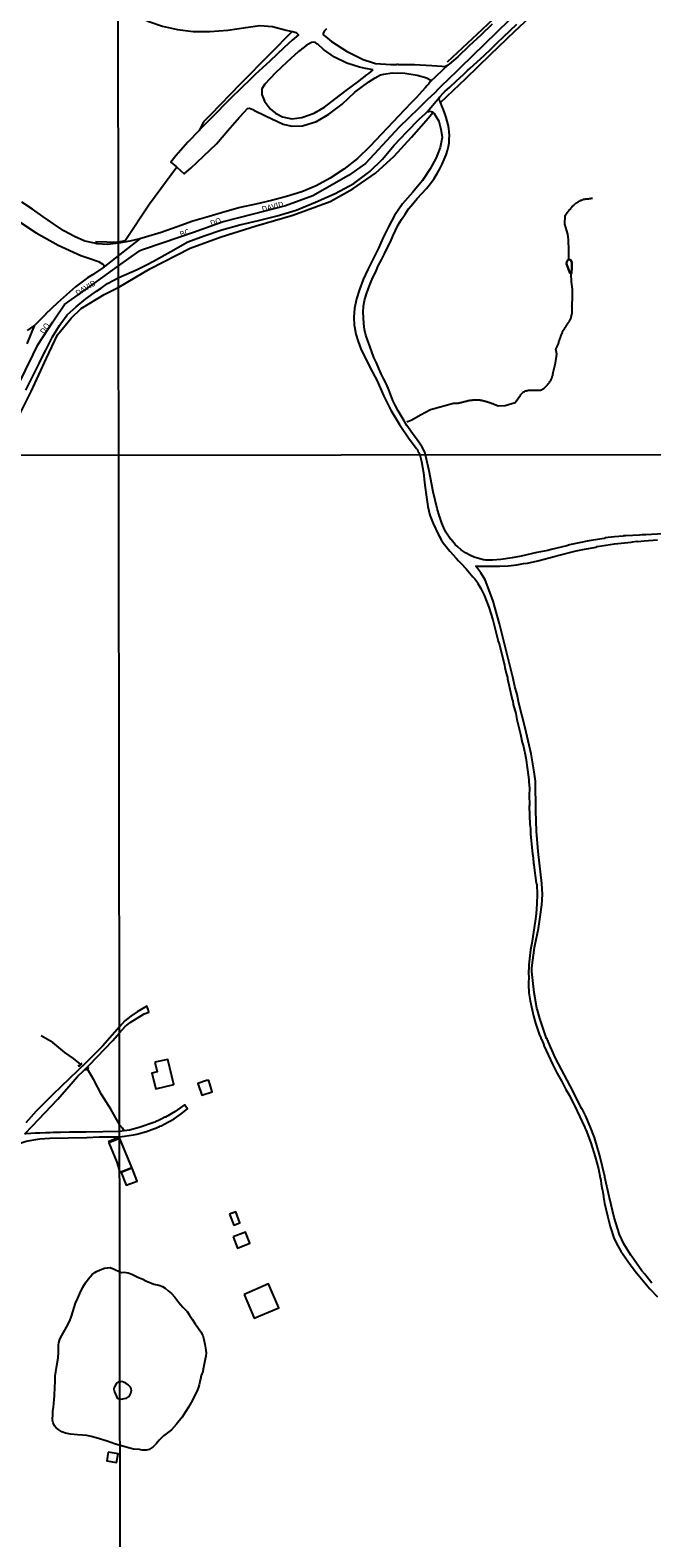
# Model space of a CAD drawing. Units: millimetres. Extents: x 185533 to 190362, y 1668743 to 1674291.
# Drawn here: x 185983 to 186255, y 1669377 to 1670039 of the extents above; entities that cross this region are included whole.
import ezdxf
from ezdxf.enums import TextEntityAlignment as Align

# ---------------------------------------------------------------- set-up
doc = ezdxf.new("R2010")
doc.units = ezdxf.units.MM
for name, color, linetype in [('IMAGEM', 7, 'Continuous'), ('V-ACUDE', 4, 'Continuous'), ('V-BUEIRO', 5, 'Continuous'), ('V-EDIFICACAO', 61, 'Continuous'), ('V-EIXO_DE_LOGRADOURO', 3, 'Continuous'), ('V-LAGOA', 150, 'Continuous'), ('V-LOTE', 1, 'Continuous'), ('V-NOME_DOS_LOGRADOUROS', 7, 'Continuous'), ('V-PONTE_VIADUTO_PASSARELA', 2, 'Continuous'), ('V-QUADRA', 2, 'Continuous'), ('V-REFERENCIA', 44, 'Continuous'), ('V-TESTADA', 210, 'Continuous'), ('V-VALETA', 150, 'Continuous'), ('X-LIMITE_1000', 7, 'Continuous')]:
    doc.layers.add(name, color=color, linetype=linetype)
picture_1 = doc.add_image_def('image3.jpg', size_in_pixel=(4003, 4602))

# ---------------------------------------------------------------- blocks, each defined once
blk = doc.blocks.new('305')
at = {"color": 0, "linetype": 'ByBlock', "lineweight": -2, "const_width": 0.05}
blk.add_lwpolyline([(0.73, 0.39, 0.60863), (-0.73, 0.38)], format="xyb", dxfattribs=at)

msp = doc.modelspace()

# ---------------------------------------------------------------- linework, layer by layer
at = {"layer": 'V-ACUDE'}
for points in [[(186022.09, 1669417.68), (186019.66, 1669418.35), (186016.31, 1669419.46), (186011.6, 1669420.99), (186009.42, 1669421.6), (186007.49, 1669421.95), (186005.5, 1669422.14), (186003.37, 1669422.31), (186000.28, 1669422.52), (185998.08, 1669423), (185996.51, 1669423.65), (185995.1, 1669424.42), (185993.93, 1669425.4), (185993.28, 1669426.18), (185992.64, 1669427.54), (185992.34, 1669428.74), (185992.34, 1669429.59), (185992.53, 1669430.64), (185992.49, 1669432.5), (185992.82, 1669434.4), (185993.02, 1669436.15), (185993.15, 1669437.62), (185993.26, 1669439.63), (185993.42, 1669443.05), (185993.59, 1669445.7), (185993.6, 1669448.01), (185993.8, 1669450.03), (185994.32, 1669452.79), (185994.82, 1669456.05), (185994.95, 1669458.61), (185994.95, 1669461.82), (185995.12, 1669462.63), (185995.64, 1669464.29), (185996.46, 1669465.92), (185998.47, 1669469.59), (186000.04, 1669472.37), (186000.79, 1669474.4), (186001.34, 1669476.34), (186001.9, 1669478.28), (186002.51, 1669480.09), (186003.45, 1669482.28), (186004.39, 1669484.38), (186005.75, 1669487.15), (186006.84, 1669488.99), (186008.03, 1669490.62), (186009.8, 1669492.68), (186010.95, 1669493.53), (186011.76, 1669494.06), (186013.33, 1669494.79), (186015.22, 1669495.52), (186016.5, 1669495.69), (186017.63, 1669495.71), (186019.39, 1669495.06), (186021.89, 1669493.89), (186022.64, 1669493.64), (186023.83, 1669493.66), (186025.55, 1669493.43), (186027.18, 1669492.82), (186030.18, 1669491.39), (186031.71, 1669490.79), (186033.68, 1669489.72), (186035.77, 1669488.86), (186036.83, 1669488.42), (186039, 1669487.96), (186040.58, 1669487.43), (186041.87, 1669486.64), (186043.15, 1669485.57), (186044.55, 1669484.31), (186046.02, 1669482.68), (186047.88, 1669480.47), (186049.6, 1669478.42), (186051.42, 1669476.41), (186052.55, 1669474.79), (186053.72, 1669473.03), (186055.04, 1669471.04), (186055.38, 1669470.42), (186056.22, 1669469.43), (186057.52, 1669467.58), (186058.33, 1669465.91), (186058.82, 1669464.13), (186059.15, 1669462.16), (186059.48, 1669460.29), (186059.76, 1669458.32), (186059.67, 1669456.89), (186059.38, 1669455.51), (186058.86, 1669453.31), (186058.72, 1669452.56), (186058.63, 1669451.87), (186058.48, 1669451.16), (186058.28, 1669450.15), (186058.19, 1669449.61), (186057.87, 1669449.02), (186057.64, 1669448.35), (186057.31, 1669446.8), (186057.23, 1669446.24), (186056.7, 1669444.28), (186056.41, 1669443.16), (186055.89, 1669441.69), (186055.11, 1669440.31), (186053.77, 1669437.45), (186052.11, 1669434.43), (186050.73, 1669432.34), (186049.33, 1669430.1), (186046.83, 1669426.97), (186044.63, 1669424.52), (186042.83, 1669423.16), (186041.11, 1669421.88), (186039.24, 1669419.89), (186037.8, 1669418.32), (186036.56, 1669417.08), (186034.84, 1669415.83), (186033.63, 1669415.6), (186031.68, 1669415.62), (186030.61, 1669415.8), (186027.99, 1669416.07), (186022.09, 1669417.68)], [(186022.23, 1669445.62), (186021.36, 1669445.62), (186020.69, 1669445.11), (186020.23, 1669444.34), (186019.59, 1669443.42), (186019.4, 1669443.06), (186019.35, 1669442.31), (186019.64, 1669441.24), (186020.07, 1669440.18), (186020.67, 1669438.77), (186020.97, 1669438.47), (186021.69, 1669438.08), (186022.69, 1669438.03), (186023.9, 1669438.21), (186024.8, 1669438.42), (186025.77, 1669439.01), (186026.36, 1669439.65), (186026.82, 1669440.54), (186027, 1669441.72), (186026.92, 1669442.57), (186026.54, 1669443.18), (186026.13, 1669443.62), (186025.62, 1669444.21), (186024.56, 1669444.95), (186023.56, 1669445.39), (186022.87, 1669445.65), (186022.23, 1669445.62)]]:
    msp.add_lwpolyline(points, close=True, dxfattribs=at)
at = {"layer": 'V-EDIFICACAO'}
for points in [[(186037.31, 1669585.89), (186038.25, 1669581.71), (186035.95, 1669581.12), (186037.74, 1669574.22), (186045.66, 1669576.18), (186042.93, 1669587.17), (186037.31, 1669585.89)], [(186059.97, 1669577.88), (186056.22, 1669576.6), (186057.92, 1669571.41), (186062.44, 1669572.94), (186060.91, 1669577.88), (186059.97, 1669577.88)], [(186021.9, 1669552.35), (186017.15, 1669550.47), (186020.58, 1669542.05), (186021.92, 1669537.7), (186027.14, 1669539.71)], [(186022.49, 1669537.51), (186024.71, 1669531.89), (186029.47, 1669533.67), (186027.35, 1669539.38), (186022.49, 1669537.51)], [(186070.02, 1669519.19), (186071.98, 1669514.42), (186074.62, 1669515.45), (186072.83, 1669520.22), (186070.02, 1669519.19)], [(186071.64, 1669509.23), (186073.51, 1669504.29), (186078.96, 1669506.5), (186077, 1669511.27), (186071.64, 1669509.23)], [(186076.41, 1669483.85), (186080.92, 1669473.46), (186091.74, 1669478.05), (186087.14, 1669488.62), (186076.41, 1669483.85)], [(186016.88, 1669414.74), (186016.18, 1669410.89), (186020.53, 1669410.18), (186021.19, 1669414.02), (186016.88, 1669414.74)]]:
    msp.add_lwpolyline(points, close=True, dxfattribs=at)
at = {"layer": 'V-EIXO_DE_LOGRADOURO'}
for points in [[(186244.32, 1670098.16), (186237.73, 1670088.91), (186215.95, 1670066.43), (186192.56, 1670043.38), (186171.19, 1670022.52)], [(186167.3, 1670018.72), (186161.81, 1670013.36)], [(186171.19, 1670022.52), (186168.59, 1670019.98), (186167.3, 1670018.72)], [(186159.92, 1670011.51), (186156.93, 1670008.59)], [(186161.81, 1670013.36), (186159.92, 1670011.51)], [(186153, 1670004.75), (186144.51, 1669996.46), (186129.76, 1669980.55), (186122.23, 1669975.22), (186106.67, 1669966.32), (186094.61, 1669961.91), (186080.43, 1669958.26), (186067.25, 1669954.91), (186054.19, 1669950.26), (186041.01, 1669945.79), (186031.91, 1669942.59)], [(186156.93, 1670008.59), (186153, 1670004.75)], [(186021.41, 1669935.63), (186030.44, 1669942.08)], [(186031.91, 1669942.59), (186030.44, 1669942.08)], [(186011.81, 1669928.78), (186021.41, 1669935.63)], [(185993.18, 1669911.92), (185997.65, 1669918.68), (186011.81, 1669928.78)], [(185983.86, 1669896.71), (185985.89, 1669900.9), (185992.56, 1669910.98)], [(185992.56, 1669910.98), (185993.18, 1669911.92)], [(185961.58, 1669852.35), (185973.66, 1669875.71), (185983.86, 1669896.71)]]:
    msp.add_lwpolyline(points, dxfattribs=at)
at = {"layer": 'V-LAGOA'}
for points in [[(186219.88, 1669932.09), (186219.38, 1669932.49), (186218.74, 1669934.21), (186217.97, 1669936.53), (186218.07, 1669937.54), (186218.57, 1669938.21), (186218.81, 1669938.35), (186218.93, 1669938.33)], [(186218.93, 1669938.33), (186219.62, 1669938.21), (186220.22, 1669937.17), (186220.25, 1669934.92), (186220.06, 1669932.41), (186219.88, 1669932.08)]]:
    msp.add_lwpolyline(points, dxfattribs=at)
msp.add_lwpolyline([(186219.38, 1669932.49), (186219.88, 1669932.09), (186219.88, 1669932.09), (186220.06, 1669932.41), (186220.25, 1669934.92), (186220.22, 1669937.17), (186219.62, 1669938.21), (186218.93, 1669938.33), (186218.93, 1669938.33), (186218.81, 1669938.35), (186218.57, 1669938.21), (186218.07, 1669937.54), (186217.97, 1669936.53), (186218.74, 1669934.21), (186219.38, 1669932.49)], close=True, dxfattribs=at)
at = {"layer": 'V-LOTE'}
for points in [[(186239.81, 1670103.44), (186229.27, 1670090.48), (186218.73, 1670077.52), (186211.02, 1670067.62), (186195.77, 1670053.6), (186180.87, 1670039.46), (186165.5, 1670025.09)], [(186162.61, 1670007.33), (186173.74, 1670017.88), (186184.52, 1670028.43), (186195.3, 1670038.62), (186206.13, 1670048.81)], [(186097.61, 1670038.5), (186087.8, 1670028.62), (186074.68, 1670015.38), (186061.68, 1670001.9), (186058.62, 1669998.84)], [(186021.43, 1669926.23), (186035.03, 1669934.24), (186052.81, 1669943.43), (186066.41, 1669948.38), (186081.78, 1669953.21), (186097.85, 1669957.92), (186114.16, 1669963.87), (186124.17, 1669969.47), (186134.12, 1669976.25), (186142.36, 1669983.73), (186149.84, 1669992.1), (186157.32, 1670000.64), (186159.28, 1670002.95)], [(186058.62, 1669998.84), (186056.78, 1669995.1)], [(186056.78, 1669995.1), (186056.78, 1669995.09)], [(186046.96, 1669978.9), (186034.89, 1669962.63), (186024.23, 1669946.61)], [(186011.26, 1669946.35), (186021.4, 1669946.08)], [(186024.23, 1669946.61), (186021.4, 1669946.08)], [(185969.1, 1669852.36), (185975.98, 1669866.37), (185982.98, 1669880.49), (185989.69, 1669895.03), (185994.63, 1669905.27), (186000.57, 1669912.57), (186004.98, 1669916.92), (186015.04, 1669923.1), (186021.43, 1669926.23)]]:
    msp.add_lwpolyline(points, dxfattribs=at)
at = {"layer": 'V-PONTE_VIADUTO_PASSARELA'}
for points in [[(186003.66, 1669584.7), (186004.11, 1669584.25), (186005.05, 1669585.13), (186004.78, 1669585.49)], [(186006.97, 1669582.35), (186007.03, 1669582.91), (186007.36, 1669583.1)], [(186007.36, 1669583.1), (186007.46, 1669583.16)], [(186007.46, 1669583.16), (186007.59, 1669583.24)], [(186007.59, 1669583.24), (186007.87, 1669583.4), (186008.28, 1669583.1)]]:
    msp.add_lwpolyline(points, dxfattribs=at)
at = {"layer": 'V-QUADRA'}
for points in [[(185980.71, 1669881.03), (185983.62, 1669886.89), (185986.53, 1669892.75), (185987.46, 1669894.63), (185989.44, 1669898.61), (185992.35, 1669904.49), (185995.41, 1669909.46), (185995.98, 1669910.23), (185998.85, 1669914.11), (186002.73, 1669917.58), (186007.08, 1669921.08), (186011.76, 1669924.49), (186013.71, 1669925.82), (186016.58, 1669927.79), (186021.42, 1669930.5), (186029.49, 1669933.99), (186033.56, 1669936.04), (186033.57, 1669936.04), (186036.76, 1669937.64), (186044.26, 1669941.88), (186051.79, 1669946.21), (186058.97, 1669948.77), (186066.62, 1669951.39), (186074.59, 1669953.69), (186082.74, 1669955.48), (186091.01, 1669957.51), (186099.34, 1669960.07), (186107.84, 1669963.51), (186116.34, 1669967.36), (186124.64, 1669971.74), (186131.64, 1669977.04), (186137.2, 1669982.42), (186142.35, 1669988.63), (186147.91, 1669994.4), (186153.47, 1670000.17), (186155.86, 1670002.4), (186156.82, 1670003.29), (186162.35, 1670009.87), (186162.48, 1670010.01), (186163.68, 1670011.31), (186164.54, 1670012.1), (186166.71, 1670014.1), (186169.71, 1670016.89), (186172.71, 1670019.68), (186174.51, 1670021.36), (186175.71, 1670022.47), (186178.71, 1670025.24), (186181.71, 1670028), (186184.71, 1670030.76), (186187.52, 1670033.5), (186190.33, 1670036.24), (186193.26, 1670038.97), (186196.05, 1670041.71)], [(186185.28, 1670041.73), (186180.34, 1670036.96), (186175.25, 1670032.19), (186170.16, 1670027.42), (186166.35, 1670024.2), (186165.95, 1670023.86), (186158.08, 1670016.38), (186157.33, 1670015.43), (186156.79, 1670014.76), (186155.94, 1670013.84), (186151.88, 1670009.46), (186149.85, 1670007.35), (186146.76, 1670004.13), (186141.76, 1669998.77), (186136.76, 1669993.41), (186131.67, 1669988.05), (186126.17, 1669982.72), (186120.2, 1669978.07), (186114.17, 1669974.07), (186108.08, 1669970.72), (186101.73, 1669968.16), (186095.11, 1669966.04), (186088.4, 1669964.27), (186081.58, 1669962.77), (186074.76, 1669961.24), (186067.94, 1669959.33), (186061.12, 1669957.21), (186054, 1669955.21), (186047.03, 1669952.77), (186040.09, 1669950.33), (186033.15, 1669948.18), (186030.66, 1669947.53), (186014.45, 1669934.76), (186009.91, 1669931.74), (186007.74, 1669930.29), (186006.01, 1669929), (186002.48, 1669926.47), (185994.65, 1669919.37), (185989.38, 1669914.4), (185989.27, 1669914.28), (185984.35, 1669909.28), (185981.17, 1669901.43)]]:
    msp.add_lwpolyline(points, dxfattribs=at)
at = {"layer": 'V-REFERENCIA'}
for p, q in [((186164.57, 1670023.15), (186165.95, 1670023.86)), ((186158.23, 1670016.93), (186158.08, 1670016.38)), ((186162.06, 1670009.11), (186162.35, 1670009.87)), ((186156.82, 1670003.29), (186158.17, 1670003.58)), ((185981.47, 1669907.28), (185984.35, 1669909.28))]:
    msp.add_line(p, q, dxfattribs=at)
for points in [[(186021.91, 1670050.92), (186024.88, 1670048.42), (186029.47, 1670045.51), (186034.65, 1670042.98), (186040.65, 1670040.89), (186047.21, 1670039.36), (186054.09, 1670038.59), (186061.47, 1670038.53), (186069.35, 1670039.09), (186077.26, 1670040.24), (186083.38, 1670041.12), (186088.97, 1670040.68), (186094.85, 1670039.15), (186097.61, 1670038.5)], [(186097.73, 1670038.47), (186099.32, 1670038.09), (186100.32, 1670037.09), (186097.54, 1670034.66)], [(186097.61, 1670038.5), (186097.73, 1670038.47)], [(186112.61, 1670039.72), (186111.61, 1670038.63), (186111.17, 1670037.6), (186111.29, 1670036.98), (186112.17, 1670036.27)], [(186112.17, 1670036.27), (186114.76, 1670034.19), (186121.44, 1670029.92), (186128.74, 1670026.27), (186132.74, 1670024.96)], [(186097.54, 1670034.66), (186094, 1670031.56), (186087.76, 1670025.53), (186081.32, 1670019.62), (186079.42, 1670017.8)], [(186102.77, 1670031.57), (186100.38, 1670029.69), (186095.17, 1670025.1), (186090.17, 1670020.3), (186085.55, 1670015.42), (186084.2, 1670013.27), (186084.22, 1670012.64)], [(186108.75, 1670032.94), (186108.71, 1670032.98), (186107.71, 1670033.69), (186106.94, 1670033.86), (186106.06, 1670033.75), (186103.71, 1670032.31), (186102.77, 1670031.57)], [(186129.68, 1670022.32), (186127.09, 1670022.81), (186121.5, 1670024.6), (186116.09, 1670027.19), (186111.24, 1670030.57), (186108.75, 1670032.94)], [(186132.74, 1670024.96), (186134.04, 1670024.53), (186140.86, 1670024), (186141.13, 1670024.06), (186141.38, 1670024.06), (186141.55, 1670024.06), (186141.81, 1670024.06), (186142.06, 1670024.06), (186142.32, 1670024.06), (186142.57, 1670024.06), (186142.74, 1670024.06), (186142.75, 1670024.06)], [(186142.75, 1670024.06), (186142.91, 1670024.1), (186143.17, 1670024.1), (186143.42, 1670024.1), (186143.68, 1670024.14), (186143.93, 1670024.14), (186144.15, 1670024.09), (186151.27, 1670023.97), (186158.89, 1670023.62), (186163.19, 1670023.26)], [(186163.19, 1670023.26), (186164.57, 1670023.15)], [(186079.42, 1670017.8), (186075.14, 1670013.68), (186070.69, 1670009.23)], [(186080.74, 1670004.02), (186085.82, 1670001.43), (186093.53, 1669997.78), (186097.41, 1669996.9), (186102.09, 1669997.08), (186108.15, 1669999.05), (186113.65, 1670002.17), (186119.42, 1670006.64), (186125.07, 1670011.94), (186131.22, 1670016.47), (186133.93, 1670018.12)], [(186085.12, 1670008.73), (186085.47, 1670007.86), (186087.88, 1670004.62), (186090.26, 1670002.62), (186093.32, 1670001.12), (186097.41, 1670000.15), (186101.85, 1670000.74), (186107.2, 1670002.62), (186111.67, 1670005.24), (186116.32, 1670008.83), (186121.23, 1670012.54), (186126.17, 1670016.28), (186130.37, 1670019.45)], [(186133.06, 1670021.69), (186129.68, 1670022.32)], [(186130.37, 1670019.45), (186131.17, 1670020.05), (186133.06, 1670021.69)], [(186133.93, 1670018.12), (186136.25, 1670019.53), (186137.8, 1670019.79)], [(186137.8, 1670019.79), (186141.43, 1670020.41), (186146.9, 1670020.26), (186152.43, 1670019.29), (186156.64, 1670018.2), (186156.8, 1670018.1)], [(186156.8, 1670018.1), (186158.05, 1670017.35), (186158.23, 1670016.93)], [(186084.22, 1670012.64), (186084.29, 1670010.83), (186085.12, 1670008.73)], [(186046.96, 1669978.9), (186050.14, 1669976.06), (186053.05, 1669978.44), (186058.67, 1669983.77), (186064.29, 1669989.13), (186069.35, 1669994.99), (186074.41, 1670000.85), (186076.46, 1670003.1)], [(186070.69, 1670009.23), (186069.2, 1670007.74), (186063.26, 1670001.8), (186057.52, 1669995.86), (186056.79, 1669995.11)], [(186076.46, 1670003.1), (186077.97, 1670004.76), (186078.76, 1670004.88), (186080.32, 1670004.23), (186080.74, 1670004.02)], [(186156.09, 1669852.6), (186155.81, 1669853.75), (186154.63, 1669855.93), (186153.42, 1669857.7), (186152.07, 1669859.6), (186150.66, 1669861.49), (186149.25, 1669863.45), (186147.87, 1669865.5), (186146.61, 1669867.59), (186145.39, 1669869.79), (186144.11, 1669871.96), (186142.87, 1669874.19), (186141.74, 1669876.48), (186140.81, 1669878.85), (186139.9, 1669881.24), (186138.97, 1669883.61), (186137.79, 1669885.82), (186136.64, 1669888.16), (186135.55, 1669890.56), (186134.48, 1669892.96), (186133.41, 1669895.36), (186132.51, 1669897.82), (186131.61, 1669900.28), (186130.7, 1669902.74), (186129.79, 1669905.2), (186129.29, 1669907.69), (186128.92, 1669910.24), (186128.77, 1669912.78), (186128.76, 1669915.3), (186128.86, 1669917.84), (186129.32, 1669920.38), (186130, 1669922.92), (186130.84, 1669925.43), (186131.88, 1669927.94), (186132.94, 1669930.46), (186134.2, 1669933.02), (186135.33, 1669935.6), (186136.7, 1669938.28), (186137.99, 1669940.96), (186139.42, 1669943.6), (186140.66, 1669946.19), (186141.72, 1669948.67), (186142.85, 1669951.12), (186144.07, 1669953.57), (186145.58, 1669955.93), (186147.11, 1669958.27), (186148.65, 1669960.61), (186150.49, 1669962.88), (186152.36, 1669965.14), (186154.42, 1669967.32), (186156.42, 1669969.52), (186158.17, 1669971.75), (186159.79, 1669973.95), (186161.11, 1669976.1), (186162.29, 1669978.24), (186163.32, 1669980.3), (186164.26, 1669982.34), (186165.14, 1669984.33), (186165.73, 1669986.22), (186166.17, 1669988.03), (186166.39, 1669989.68), (186166.49, 1669991.27), (186166.52, 1669992.83), (186166.46, 1669994.39), (186166.25, 1669995.95), (186165.96, 1669997.54), (186165.61, 1669999.16), (186165.12, 1670000.8), (186164.59, 1670002.45), (186163.93, 1670004.15), (186163.19, 1670005.94), (186162.73, 1670007.05)], [(186158.17, 1670003.58), (186158.91, 1670003.26), (186159.52, 1670002.75)], [(186162.61, 1670007.33), (186162.44, 1670007.75), (186161.98, 1670008.65), (186162.06, 1670009.11)], [(186162.73, 1670007.05), (186162.61, 1670007.33)], [(186159.52, 1670002.75), (186159.85, 1670002.47), (186161.94, 1669999.14), (186162.79, 1669995.7), (186163.29, 1669991.9), (186162.44, 1669987.63), (186160.73, 1669983.01), (186158.14, 1669978.18), (186154.73, 1669973.09), (186150.49, 1669967.97), (186145.99, 1669962.82), (186142.4, 1669957.7), (186139.75, 1669952.76), (186137.43, 1669948.02), (186135.49, 1669943.43), (186133.11, 1669938.75), (186130.79, 1669934.07), (186128.76, 1669929.6), (186127.08, 1669925.3), (186125.7, 1669921.06), (186124.88, 1669916.94), (186124.53, 1669913.06), (186124.68, 1669909.59), (186124.83, 1669908.98), (186125.49, 1669905.57), (186126.46, 1669902.34), (186127.61, 1669899.23), (186131.72, 1669890.79), (186134.84, 1669885.11), (186137.61, 1669878.67), (186140.88, 1669872.26), (186144.65, 1669865.9), (186148.83, 1669859.72), (186152.1, 1669855.45), (186152.16, 1669855.32), (186152.42, 1669854.9), (186152.55, 1669854.64), (186152.63, 1669854.39), (186152.68, 1669854.34), (186152.72, 1669854.13), (186152.86, 1669853.89), (186152.92, 1669853.78), (186152.98, 1669853.65), (186153.05, 1669853.52), (186153.24, 1669853.26), (186153.37, 1669852.96), (186153.48, 1669852.69), (186153.51, 1669852.59)], [(186056.78, 1669995.1), (186051.78, 1669989.92), (186046.43, 1669983.95), (186044.37, 1669981.21), (186046.77, 1669979.07)], [(186056.79, 1669995.11), (186056.78, 1669995.1)], [(186046.77, 1669979.07), (186046.96, 1669978.9)], [(186010.88, 1669945.55), (186006.63, 1669946.52), (186001.98, 1669948.49), (185997.39, 1669951.05), (185992.8, 1669954.05), (185988.21, 1669957.26), (185983.65, 1669960.44), (185979, 1669963.53)], [(185976.21, 1669956.13), (185985.21, 1669950.07), (185994.92, 1669944.71), (186004.86, 1669940.18), (186007.96, 1669939.08)], [(186021.4, 1669945.58), (186016.52, 1669944.93), (186011.78, 1669945.34), (186010.88, 1669945.55)], [(186030.66, 1669947.53), (186026.38, 1669946.41), (186021.4, 1669945.58)], [(186007.96, 1669939.08), (186012.51, 1669937.47), (186014.45, 1669936.35), (186014.86, 1669935.88), (186014.86, 1669935.82), (186014.86, 1669935.23), (186014.45, 1669934.76)], [(186153.51, 1669852.59), (186154.26, 1669849.72), (186155.11, 1669844.69), (186155.7, 1669839.37), (186156.09, 1669837.32), (186156.18, 1669836.09), (186157.07, 1669829.96), (186158, 1669826.12), (186159.37, 1669822.5), (186161.58, 1669817.78), (186162.6, 1669816.03), (186162.64, 1669815.77), (186162.86, 1669815.6), (186162.94, 1669815.31), (186163.8, 1669814.03), (186166.78, 1669810.28), (186169.44, 1669807.27)], [(186172.23, 1669810.53), (186171.63, 1669810.96), (186170.18, 1669812.19), (186169.08, 1669813.3), (186167.33, 1669815.39), (186167.08, 1669815.56), (186164.99, 1669818.63), (186164.05, 1669820.54), (186163.2, 1669822.63), (186162.35, 1669825.19), (186162.26, 1669825.23), (186162.26, 1669825.48), (186162.18, 1669825.53), (186161.16, 1669829.1), (186159.37, 1669836.43), (186157.71, 1669845.63), (186156.09, 1669852.6)], [(186260.26, 1669817.99), (186252.68, 1669817.47), (186250.89, 1669817.47), (186249.99, 1669817.35), (186243.95, 1669817.13), (186243.82, 1669817.05), (186242.97, 1669817.05), (186242.71, 1669816.96), (186238.92, 1669816.67), (186234.88, 1669816.11), (186234.37, 1669815.94), (186227.68, 1669814.88), (186219.21, 1669813.13), (186218.1, 1669812.71), (186211.11, 1669811.09), (186209.75, 1669810.66), (186204.94, 1669809.68), (186198.08, 1669808.11), (186194.08, 1669807.38), (186189.14, 1669806.66), (186185.43, 1669806.4), (186185.31, 1669806.32), (186182.58, 1669806.4), (186181.82, 1669806.49)], [(186181.76, 1669803.71), (186188.71, 1669803.76), (186192.29, 1669803.93), (186196.12, 1669804.27), (186199.02, 1669804.87), (186200.81, 1669805.12), (186205.28, 1669806.06), (186213.07, 1669808.07), (186214.14, 1669808.45), (186222.1, 1669810.41), (186225.8, 1669811.22), (186230.87, 1669812.15), (186231.3, 1669812.32), (186239.01, 1669813.52), (186246.29, 1669814.32), (186246.93, 1669814.49), (186248.76, 1669814.66), (186249.23, 1669814.62), (186252, 1669814.92), (186257.79, 1669815.26)], [(186169.44, 1669807.27), (186170.48, 1669806.1), (186171.59, 1669805.04), (186173.85, 1669802.57), (186176.87, 1669799.04)], [(186181.82, 1669806.49), (186181.43, 1669806.53), (186179.85, 1669806.91), (186177.38, 1669807.68), (186175.85, 1669808.36), (186173.59, 1669809.55), (186172.23, 1669810.53)], [(186176.87, 1669799.04), (186177.64, 1669798.14), (186178.93, 1669796.37), (186179, 1669796.1), (186180.39, 1669793.95), (186181.85, 1669790.95), (186183.9, 1669785.7), (186185.6, 1669780.13), (186187.99, 1669770.84), (186188.5, 1669769.23), (186190.63, 1669760.28), (186190.8, 1669759.26), (186191.56, 1669756.23), (186191.99, 1669754.92), (186192.07, 1669754.23), (186194.03, 1669745.21), (186194.29, 1669744.44), (186194.54, 1669742.99), (186195.61, 1669739.03), (186196.16, 1669736.35), (186197.7, 1669730.04), (186198.46, 1669726.3), (186198.97, 1669724.59), (186200, 1669719.57), (186200.85, 1669714.37), (186201.44, 1669709.86), (186201.4, 1669709.22), (186201.61, 1669706.11), (186201.52, 1669703.13), (186201.64, 1669698.72), (186201.57, 1669698.31), (186201.87, 1669690.27), (186202.09, 1669688.56), (186202.17, 1669686.05), (186202.94, 1669677.44), (186203.23, 1669675.87), (186203.49, 1669673.06), (186203.57, 1669672.98), (186203.57, 1669672.46), (186204.6, 1669664.54), (186204.85, 1669663.99), (186205.07, 1669659.6), (186204.94, 1669655.51), (186204.6, 1669651.09), (186204.17, 1669647.85), (186202.64, 1669638.22), (186202.04, 1669635.2), (186201.44, 1669628.68), (186201.23, 1669624.43), (186201.36, 1669623.78), (186201.27, 1669620.08), (186201.44, 1669616.42), (186201.95, 1669612.84), (186203.4, 1669606.28), (186204.3, 1669603.09), (186205.96, 1669598.28), (186206.64, 1669596.66), (186206.64, 1669596.49), (186206.98, 1669595.98), (186208, 1669593.51), (186207.96, 1669593.29), (186211.92, 1669584.73), (186213.67, 1669581.2), (186215.84, 1669577.41), (186217.63, 1669573.92), (186219.16, 1669571.32), (186222.65, 1669564.38), (186225.97, 1669557.31), (186225.97, 1669557.14), (186226.57, 1669555.86), (186228.6, 1669550.49), (186230.49, 1669544.44), (186231.9, 1669539.16), (186232.62, 1669535.16), (186232.96, 1669534.09), (186233.09, 1669532.56), (186233.6, 1669530.01), (186233.73, 1669529.75), (186234.15, 1669526.9), (186234.11, 1669526.68), (186234.62, 1669523.96), (186235.86, 1669518.46), (186237.11, 1669513.78), (186238.88, 1669508.41), (186240.37, 1669505.35), (186241.73, 1669502.96), (186245.91, 1669497.07), (186248.64, 1669493.5), (186254.48, 1669486.36), (186257.79, 1669482.95)], [(186179.83, 1669801.46), (186178.11, 1669803.69), (186181.76, 1669803.71)], [(186202.64, 1669627.41), (186203.83, 1669636.3), (186204.08, 1669636.99), (186205.55, 1669644.69), (186206.38, 1669649.76), (186207.04, 1669655.01), (186207.38, 1669659.59), (186207.15, 1669664.44), (186205.54, 1669678.4), (186204.76, 1669687.36), (186204.43, 1669696.25), (186204.23, 1669709.32), (186203.75, 1669713.43), (186202.35, 1669721.38), (186199.73, 1669732.7), (186196.96, 1669743.65), (186196.19, 1669747.39), (186195.27, 1669750.83), (186194.45, 1669754.47), (186188.5, 1669778.4), (186185.71, 1669788.38), (186184.75, 1669791.2), (186182.15, 1669797.74), (186180.34, 1669800.79), (186179.83, 1669801.46)], [(186255.36, 1669488.86), (186252.21, 1669492.91), (186251.02, 1669494.28), (186247.52, 1669499.13), (186246.59, 1669500.58), (186246.08, 1669501.18), (186243.1, 1669506.2), (186241.14, 1669510.29), (186238.75, 1669517.74), (186236.71, 1669526.3), (186236.67, 1669526.94), (186234.75, 1669535.5), (186234.79, 1669535.8), (186232.6, 1669544.75), (186230.16, 1669552.79), (186228.35, 1669557.67), (186226.23, 1669562.46), (186226.06, 1669562.5), (186225.93, 1669563.14), (186224.95, 1669565.1), (186224.82, 1669565.18), (186224.74, 1669565.52), (186224.53, 1669565.65), (186220.85, 1669573), (186213.15, 1669587.67), (186209.88, 1669594.99), (186209.79, 1669595.04), (186209.79, 1669595.25), (186209.62, 1669595.47), (186209.37, 1669596.27), (186209.19, 1669596.36), (186206.21, 1669605.09), (186205.24, 1669608.84), (186204.94, 1669609.69), (186203.66, 1669616.5), (186202.64, 1669625.79), (186202.64, 1669627.41)], [(186034.29, 1669609.06), (186033.76, 1669610.57), (186029.5, 1669607.99), (186026.76, 1669606.14), (186024.14, 1669604.12), (186021.84, 1669601.51)], [(186021.84, 1669598.82), (186024.23, 1669601.62), (186026.48, 1669603.38), (186032.64, 1669607.22), (186034.69, 1669607.92), (186034.29, 1669609.06)], [(186021.84, 1669601.51), (186014.34, 1669592.91), (186007.16, 1669585.79), (185999.78, 1669578.84), (185992.48, 1669571.72), (185985.22, 1669564.36), (185980.73, 1669559.37)], [(186007.59, 1669583.75), (186008.47, 1669584.62), (186018.81, 1669595.39), (186021.84, 1669598.82)], [(185983.44, 1669557.8), (185994.67, 1669569.62), (186003.37, 1669579.58), (186006.17, 1669582.35)], [(186006.17, 1669582.35), (186006.97, 1669583.14)], [(186006.97, 1669583.14), (186006.99, 1669583.16)], [(186006.99, 1669583.16), (186007.59, 1669583.75)], [(186021.9, 1669553.14), (186027.91, 1669554.03), (186029.43, 1669554.37), (186033.69, 1669555.56), (186037.1, 1669556.75), (186037.22, 1669556.88), (186039.4, 1669557.69), (186039.4, 1669557.77), (186039.99, 1669557.94), (186041.74, 1669558.79), (186045.79, 1669561.09), (186048.81, 1669563.22), (186051.58, 1669565.52), (186050.88, 1669566.45)], [(186050.88, 1669566.45), (186050.32, 1669567.2), (186046.2, 1669564.23), (186041.95, 1669561.78), (186041.74, 1669561.82), (186040.42, 1669561.01), (186038.63, 1669560.24), (186038.63, 1669560.16), (186037.69, 1669559.82), (186037.27, 1669559.56), (186030.45, 1669557.18), (186026.11, 1669556.15), (186023.87, 1669555.78)], [(185986.89, 1669554.75), (185986.19, 1669554.7), (185984.96, 1669554.74), (185980.79, 1669554.48), (185980.62, 1669554.57), (185980.41, 1669554.48), (185980.45, 1669554.65), (185983.44, 1669557.8)], [(185986.88, 1669552.27), (185991.25, 1669552.59), (186007.5, 1669552.89), (186012.93, 1669553.11), (186021.9, 1669553.14)], [(186021.9, 1669555.46), (186007.21, 1669555.19), (185999.78, 1669555.21), (185995.96, 1669555.08), (185992.61, 1669555.08), (185991.25, 1669554.91), (185989.38, 1669554.91), (185986.89, 1669554.75)], [(186023.87, 1669555.78), (186021.9, 1669555.46)], [(185972.74, 1669546.6), (185974.48, 1669548.44), (185976.84, 1669549.87), (185980.84, 1669551.32), (185985.94, 1669552.2), (185986.88, 1669552.27)]]:
    msp.add_lwpolyline(points, dxfattribs=at)
at = {"layer": 'V-TESTADA'}
for points in [[(186162.61, 1670007.33), (186173.74, 1670017.88), (186184.52, 1670028.43), (186195.3, 1670038.62), (186206.13, 1670048.81)], [(186097.61, 1670038.5), (186087.8, 1670028.62), (186074.68, 1670015.38), (186061.68, 1670001.9), (186058.62, 1669998.84)], [(186021.43, 1669926.23), (186035.03, 1669934.24), (186052.81, 1669943.43), (186066.41, 1669948.38), (186081.78, 1669953.21), (186097.85, 1669957.92), (186114.16, 1669963.87), (186124.17, 1669969.47), (186134.12, 1669976.25), (186142.36, 1669983.73), (186149.84, 1669992.1), (186157.32, 1670000.64), (186159.28, 1670002.95)], [(186058.62, 1669998.84), (186056.79, 1669995.11)], [(186056.79, 1669995.11), (186056.78, 1669995.09)], [(186011.26, 1669946.35), (186021.4, 1669946.08)], [(186024.23, 1669946.61), (186021.4, 1669946.08)], [(185969.1, 1669852.36), (185975.98, 1669866.37), (185982.98, 1669880.49), (185989.69, 1669895.03), (185994.63, 1669905.27), (186000.57, 1669912.57), (186004.98, 1669916.92), (186015.04, 1669923.1), (186021.43, 1669926.23)], [(186021.82, 1669553.07), (186016.76, 1669550.98)]]:
    msp.add_lwpolyline(points, dxfattribs=at)
at = {"layer": 'V-VALETA'}
for points in [[(186218.93, 1669938.33), (186218.97, 1669942.54), (186218.84, 1669947.02), (186218.54, 1669949.58), (186217.17, 1669953.89), (186217.31, 1669957.66), (186218.22, 1669959.04), (186218.25, 1669959.08), (186218.42, 1669959.2), (186218.55, 1669959.38), (186218.72, 1669959.63), (186218.89, 1669959.84), (186219.06, 1669960.06), (186219.14, 1669960.23), (186219.31, 1669960.4), (186219.44, 1669960.57), (186219.82, 1669960.99), (186220.08, 1669961.25), (186220.25, 1669961.42), (186220.42, 1669961.59), (186220.54, 1669961.76), (186220.67, 1669961.88), (186220.84, 1669962.05), (186221.06, 1669962.22), (186221.27, 1669962.39), (186221.31, 1669962.43), (186221.35, 1669962.52), (186221.4, 1669962.56), (186221.61, 1669962.73), (186221.82, 1669962.95), (186221.95, 1669963.07), (186222.16, 1669963.2), (186222.33, 1669963.33), (186222.46, 1669963.41), (186222.59, 1669963.5), (186222.75, 1669963.62), (186223.01, 1669963.75), (186223.14, 1669963.83), (186223.35, 1669963.92), (186223.52, 1669964), (186223.61, 1669964.09), (186223.69, 1669964.17), (186223.86, 1669964.26), (186224.12, 1669964.34), (186224.16, 1669964.43), (186224.37, 1669964.43), (186224.54, 1669964.51), (186224.71, 1669964.6), (186224.88, 1669964.68), (186225.05, 1669964.77), (186225.22, 1669964.77), (186225.43, 1669964.85), (186225.56, 1669964.85), (186225.77, 1669964.94), (186225.98, 1669964.94), (186226.15, 1669964.94), (186226.28, 1669965.02), (186226.41, 1669965.02), (186226.58, 1669965.02), (186226.83, 1669965.02), (186226.87, 1669965.11), (186227.09, 1669965.11), (186227.34, 1669965.11), (186227.51, 1669965.11), (186227.68, 1669965.11), (186227.81, 1669965.19), (186227.94, 1669965.19), (186228.19, 1669965.19), (186228.45, 1669965.19), (186228.53, 1669965.19), (186228.7, 1669965.28), (186229.35, 1669965.4)], [(186217.19, 1669908.24), (186217.36, 1669908.5), (186217.44, 1669908.67), (186217.57, 1669908.84), (186217.74, 1669909.09), (186217.87, 1669909.35), (186217.99, 1669909.6), (186217.99, 1669909.68), (186218.17, 1669909.81), (186218.21, 1669909.86), (186218.29, 1669910.03), (186218.46, 1669910.28), (186218.67, 1669910.54), (186218.84, 1669910.79), (186219.06, 1669911.05), (186219.14, 1669911.22), (186219.23, 1669911.39), (186219.4, 1669911.64), (186219.61, 1669912.15), (186219.65, 1669912.36), (186219.74, 1669912.4), (186219.82, 1669912.66), (186219.91, 1669912.83), (186219.91, 1669913), (186219.99, 1669913.25), (186220.08, 1669913.51), (186220.16, 1669913.76), (186220.25, 1669914.19), (186220.25, 1669914.36), (186220.33, 1669914.61), (186220.42, 1669915.12), (186220.42, 1669915.38), (186220.42, 1669915.63), (186220.42, 1669915.8), (186220.42, 1669915.97), (186220.42, 1669916.14), (186220.42, 1669916.4), (186220.42, 1669916.65), (186220.38, 1669916.78), (186220.33, 1669916.91), (186220.33, 1669917.08), (186220.33, 1669917.25), (186220.33, 1669917.5), (186220.25, 1669918.01), (186220.33, 1669918.05), (186220.29, 1669918.18), (186220.33, 1669918.41), (186220.57, 1669921.72), (186220.55, 1669925.41), (186220.03, 1669928.55), (186219.88, 1669932.08)], [(186219.88, 1669932.08), (186219.88, 1669932.09)], [(186198.76, 1669880), (186199.23, 1669880.34), (186199.52, 1669880.51), (186199.82, 1669880.68), (186200.16, 1669880.8), (186200.5, 1669880.93), (186200.84, 1669880.93), (186201.18, 1669881.06), (186201.69, 1669881.02), (186202.03, 1669881.02), (186202.37, 1669881.02), (186202.71, 1669881.02), (186202.96, 1669881.02), (186203.3, 1669881.02), (186203.64, 1669881.02), (186203.98, 1669880.98), (186204.41, 1669880.98), (186204.83, 1669880.98), (186205.26, 1669880.98), (186205.77, 1669881.02), (186206.11, 1669881.02), (186206.45, 1669881.02), (186206.79, 1669881.1), (186207.04, 1669881.19), (186207.25, 1669881.32), (186207.38, 1669881.4), (186207.68, 1669881.61), (186207.98, 1669881.82), (186208.27, 1669882.08), (186208.53, 1669882.34), (186208.82, 1669882.68), (186209.12, 1669882.97), (186209.42, 1669883.26), (186209.67, 1669883.52), (186209.88, 1669883.78), (186210.14, 1669884.12), (186210.39, 1669884.46), (186210.65, 1669884.8), (186210.82, 1669885.05), (186210.99, 1669885.31), (186211.16, 1669885.65), (186211.33, 1669885.99), (186211.5, 1669886.33), (186211.58, 1669886.58), (186211.67, 1669886.84), (186211.75, 1669887.18), (186211.84, 1669887.52), (186211.88, 1669887.77), (186211.92, 1669888.03), (186212.01, 1669888.37), (186212.01, 1669888.71), (186212.04, 1669888.85), (186213.15, 1669892.93), (186213.67, 1669896.82), (186213.27, 1669899.05), (186213.33, 1669899.19), (186213.37, 1669899.32), (186213.54, 1669899.58), (186213.62, 1669899.83), (186213.79, 1669900.09), (186213.88, 1669900.26), (186213.96, 1669900.43), (186214.05, 1669900.6), (186214.13, 1669900.85), (186214.22, 1669901.11), (186214.22, 1669901.23), (186214.3, 1669901.36), (186214.47, 1669901.79), (186214.52, 1669901.96), (186214.6, 1669902.21), (186214.73, 1669902.47), (186214.77, 1669902.72), (186214.9, 1669902.98), (186214.9, 1669903.15), (186214.98, 1669903.4), (186215.07, 1669903.66), (186215.15, 1669903.91), (186215.24, 1669904.17), (186215.32, 1669904.34), (186215.41, 1669904.51), (186215.49, 1669904.76), (186215.58, 1669905.01), (186215.66, 1669905.27), (186215.75, 1669905.52), (186215.83, 1669905.78), (186215.92, 1669905.95), (186216.09, 1669906.37), (186216.17, 1669906.63), (186216.34, 1669906.88), (186216.43, 1669907.14), (186216.6, 1669907.31), (186216.68, 1669907.48), (186216.85, 1669907.73), (186217.02, 1669907.99), (186217.19, 1669908.24)], [(186148.55, 1669867.41), (186150.04, 1669868.05), (186153.88, 1669870.14), (186158.16, 1669872.54), (186168.26, 1669875.35), (186170.42, 1669875.38), (186170.69, 1669875.46), (186171.03, 1669875.5), (186171.28, 1669875.58), (186171.54, 1669875.58), (186171.71, 1669875.66), (186171.96, 1669875.66), (186172, 1669875.75), (186172.22, 1669875.75), (186172.34, 1669875.79), (186172.47, 1669875.83), (186172.73, 1669875.92), (186172.98, 1669876), (186173.15, 1669876), (186173.4, 1669876.09), (186173.66, 1669876.17), (186173.91, 1669876.26), (186174.17, 1669876.26), (186174.34, 1669876.34), (186174.51, 1669876.34), (186174.76, 1669876.43), (186175.02, 1669876.51), (186175.27, 1669876.51), (186175.48, 1669876.6), (186175.61, 1669876.6), (186175.78, 1669876.6), (186175.91, 1669876.68), (186176.12, 1669876.68), (186176.38, 1669876.68), (186176.63, 1669876.68), (186176.76, 1669876.73), (186176.89, 1669876.77), (186177.14, 1669876.81), (186177.48, 1669876.85), (186177.74, 1669876.85), (186177.99, 1669876.85), (186178.25, 1669876.85), (186178.5, 1669876.85), (186178.67, 1669876.85), (186178.93, 1669876.85), (186179.18, 1669876.85), (186179.31, 1669876.85), (186179.44, 1669876.77), (186179.69, 1669876.77), (186179.86, 1669876.77), (186179.95, 1669876.77), (186180.03, 1669876.68), (186180.2, 1669876.68), (186180.33, 1669876.68), (186180.37, 1669876.6), (186180.54, 1669876.6), (186180.71, 1669876.6), (186180.79, 1669876.51), (186180.88, 1669876.51), (186181.05, 1669876.47), (186181.3, 1669876.43), (186181.56, 1669876.34), (186181.73, 1669876.34), (186181.9, 1669876.26), (186182.15, 1669876.17), (186182.41, 1669876.17), (186182.66, 1669876.09), (186182.92, 1669876), (186183.09, 1669875.92), (186183.34, 1669875.83), (186183.6, 1669875.79), (186183.85, 1669875.7), (186184.11, 1669875.62), (186184.28, 1669875.58), (186184.45, 1669875.5), (186184.7, 1669875.41), (186184.96, 1669875.33), (186185.21, 1669875.24), (186185.47, 1669875.16), (186185.64, 1669875.16), (186185.81, 1669875.07), (186185.89, 1669875.07), (186186.06, 1669874.99), (186186.24, 1669874.94), (186187.97, 1669874.21), (186191.06, 1669874.23), (186195.33, 1669875.67), (186197.71, 1669878.89), (186197.74, 1669878.98), (186197.82, 1669879.02), (186197.91, 1669879.15), (186197.99, 1669879.23), (186198.08, 1669879.32), (186198.2, 1669879.45), (186198.76, 1669880)], [(186147.95, 1669867.15), (186148.18, 1669867.25)], [(186148.18, 1669867.25), (186148.55, 1669867.41)], [(186003.87, 1669585.58), (186001.62, 1669587.54), (185997.78, 1669590.22), (185992.47, 1669594.53), (185987.48, 1669597.54)], [(186003.97, 1669585.49), (186003.87, 1669585.58)], [(186004.16, 1669585.33), (186003.97, 1669585.49)], [(186004.69, 1669584.86), (186004.16, 1669585.33)], [(186007.63, 1669583.1), (186007.59, 1669583.16)], [(186021.9, 1669558.27), (186018.05, 1669565.23), (186013.88, 1669571.79), (186010.57, 1669578.15), (186007.63, 1669583.1)], [(186023.87, 1669555.78), (186023.09, 1669556.98), (186021.9, 1669558.26), (186021.9, 1669558.27)]]:
    msp.add_lwpolyline(points, dxfattribs=at)
at = {"layer": 'X-LIMITE_1000'}
for p, q in [((186022.93, 1668743.82), (186019.41, 1671515.23)), ((187949.59, 1669854.7), (185539.5, 1669851.8))]:
    msp.add_line(p, q, dxfattribs=at)

# ---------------------------------------------------------------- block references
at = {"layer": 'V-BUEIRO', "rotation": 122.9999999943944}
msp.add_blockref('305', (186148.48, 1669867.43), dxfattribs=at)

# ---------------------------------------------------------------- texts
at = {"layer": 'V-NOME_DOS_LOGRADOUROS'}
for s, rotation, p in [('DAVID', 14, (186084.72, 1669958.48)), ('DO', 20, (186062.36, 1669952.18)), ('BC.', 20, (186049, 1669947.4)), ('DAVID', 32, (186003.88, 1669921.62)), ('DO', 57, (185989.4, 1669905.02))]:
    msp.add_text(s, height=2.5, rotation=rotation, dxfattribs=at).set_placement(p, align=Align.BOTTOM_LEFT)

# ---------------------------------------------------------------- referenced raster images: frames only (the image files are external)
at = {"layer": 'IMAGEM'}
image = msp.add_image(picture_1, insert=(185537.99, 1668742.9), size_in_units=(2402.24, 2761.7), dxfattribs=at)
image.dxf.flags = 7

doc.saveas('drawing.dxf')
